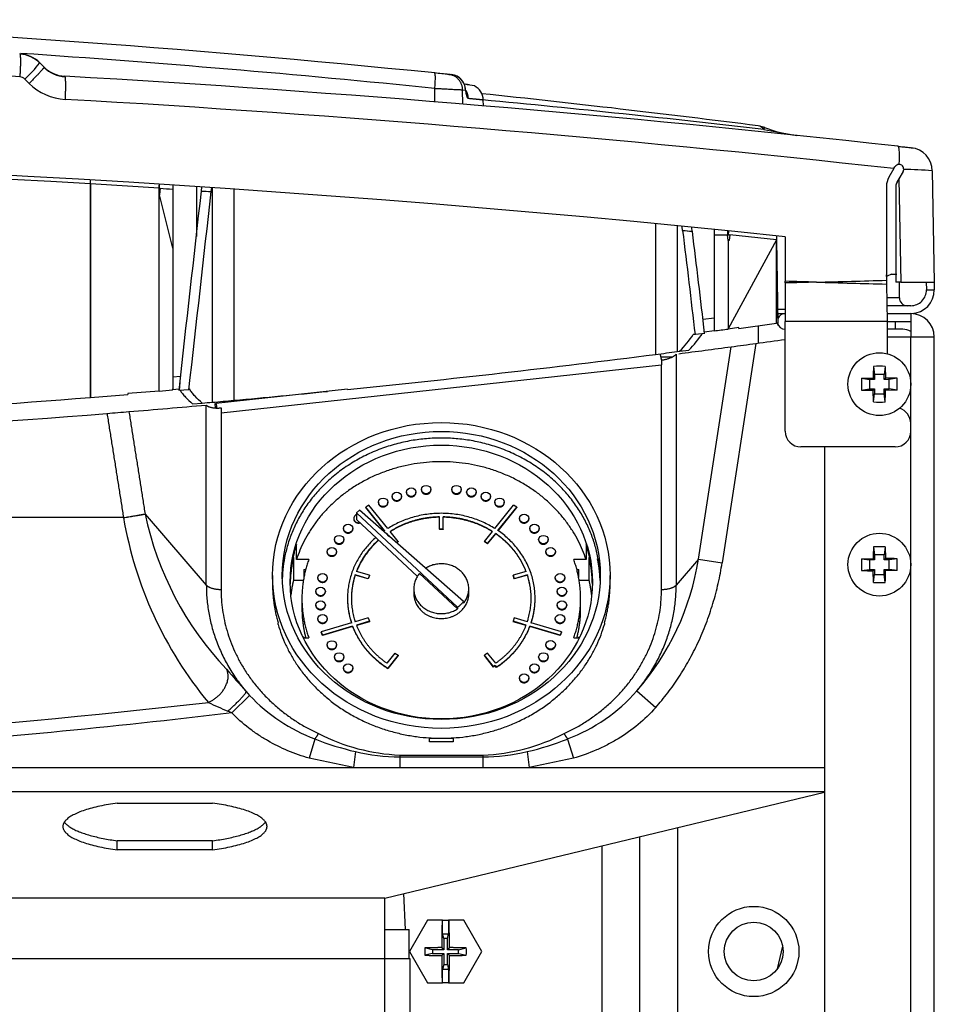
# Model space of a CAD drawing. Units: millimetres. Extents: x 71 to 170, y 69 to 260.
# Drawn here: x 104 to 116, y 247 to 260 of the extents above; entities that cross this region are included whole.
import ezdxf

# ---------------------------------------------------------------- set-up
doc = ezdxf.new("R2010")
doc.units = ezdxf.units.MM
doc.layers.add('DV1_Predefinito', color=7, linetype='Continuous')
doc.layers.add('Predefinito', color=7, linetype='Continuous')

# ---------------------------------------------------------------- blocks, each defined once
blk = doc.blocks.new('SE')
at = {"layer": 'DV1_Predefinito', "color": 7, "linetype": 'Continuous'}
for p, q in [((104.58, 259.079), (104.635, 259.024)), ((104.635, 259.024), (104.58, 259.079)), ((104.445, 258.817), (104.389, 258.872)), ((109.825, 258.927), (109.772, 258.932)), ((109.789, 258.931), (109.825, 258.927)), ((109.612, 258.581), (109.611, 258.753)), ((109.969, 258.552), (109.966, 258.735)), ((109.966, 258.735), (110.002, 258.732)), ((110.23, 258.53), (110.228, 258.608)), ((113.813, 258.254), (113.728, 258.276)), ((113.803, 258.23), (114.222, 258.154)), ((115.458, 257.73), (115.394, 257.62)), ((115.454, 257.724), (115.472, 257.754)), ((115.458, 257.73), (115.472, 257.754)), ((115.522, 257.602), (115.498, 257.56)), ((115.576, 257.694), (115.522, 257.602)), ((115.522, 257.602), (115.546, 256.284)), ((115.947, 257.704), (115.972, 256.284)), ((105.224, 257.536), (105.224, 257.578)), ((105.224, 257.536), (105.224, 257.578)), ((106.099, 257.482), (105.224, 257.536)), ((105.224, 257.536), (105.224, 254.815)), ((105.224, 254.815), (105.224, 257.536)), ((106.099, 257.482), (106.099, 257.526)), ((106.101, 257.526), (106.099, 257.482)), ((106.099, 254.896), (106.099, 257.482)), ((106.099, 257.482), (106.111, 257.482)), ((106.111, 257.482), (106.106, 257.396)), ((106.274, 257.515), (106.274, 257.47)), ((106.274, 257.47), (106.274, 257.469)), ((106.574, 257.498), (106.574, 256.866)), ((106.64, 257.446), (106.645, 257.493)), ((106.765, 257.486), (106.76, 257.438)), ((106.777, 257.494), (106.777, 254.754)), ((107.053, 257.474), (107.053, 254.779)), ((115.364, 257.505), (115.364, 256.309)), ((115.484, 257.505), (115.484, 256.284)), ((106.274, 256.715), (106.106, 257.396)), ((106.274, 257.469), (106.274, 256.715)), ((112.424, 257.029), (112.424, 255.364)), ((112.7, 257.007), (112.7, 255.399)), ((112.765, 256.943), (112.76, 256.988)), ((112.882, 256.976), (112.887, 256.932)), ((112.771, 256.943), (112.765, 256.943)), ((112.887, 256.932), (112.893, 256.931)), ((113.174, 256.887), (113.174, 256.949)), ((113.174, 255.829), (113.174, 256.887)), ((113.174, 256.887), (113.339, 256.887)), ((113.339, 256.887), (113.348, 256.886)), ((113.34, 256.887), (113.339, 256.887)), ((113.339, 256.887), (113.339, 256.887)), ((113.339, 256.887), (113.339, 256.887)), ((113.349, 256.816), (113.34, 256.887)), ((113.34, 256.887), (113.368, 256.884)), ((113.353, 256.932), (113.348, 256.886)), ((113.353, 256.931), (113.349, 256.887)), ((113.349, 256.887), (113.368, 256.885)), ((113.368, 256.885), (113.361, 256.815)), ((113.368, 256.884), (113.361, 256.815)), ((113.963, 256.824), (113.368, 256.885)), ((113.962, 256.873), (113.963, 256.824)), ((114.074, 256.863), (114.074, 256.295)), ((113.963, 256.824), (113.349, 255.688)), ((113.349, 256.816), (113.349, 255.688)), ((113.361, 256.815), (113.349, 256.816)), ((113.963, 256.824), (113.982, 255.762)), ((113.963, 255.76), (113.963, 256.824)), ((106.274, 256.715), (106.274, 255.076)), ((115.364, 256.356), (115.364, 256.376)), ((115.429, 256.384), (115.374, 256.361)), ((115.429, 256.384), (115.497, 256.384)), ((114.074, 256.273), (114.074, 256.295)), ((114.074, 256.273), (114.074, 255.784)), ((115.364, 256.309), (115.364, 256.284)), ((115.364, 256.284), (115.364, 256.259)), ((115.364, 256.259), (115.374, 255.784)), ((115.546, 256.284), (115.484, 256.284)), ((115.529, 256.084), (115.529, 256.284)), ((115.546, 256.284), (115.972, 256.284)), ((115.872, 256.284), (115.874, 256.185)), ((115.972, 256.284), (115.974, 256.186)), ((115.873, 256.185), (115.973, 256.186)), ((115.529, 256.084), (115.368, 256.084)), ((115.674, 255.984), (115.37, 255.984)), ((114.074, 255.934), (113.979, 255.934)), ((113.982, 255.824), (113.982, 255.934)), ((113.982, 255.884), (114.074, 255.884)), ((115.372, 255.884), (115.674, 255.884)), ((115.674, 255.884), (115.674, 255.584)), ((113.028, 255.81), (113.169, 255.829)), ((113.169, 255.829), (113.169, 255.662)), ((113.174, 255.829), (113.169, 255.829)), ((113.482, 255.694), (113.963, 255.76)), ((113.732, 255.728), (113.732, 255.507)), ((113.982, 255.762), (113.963, 255.76)), ((113.982, 255.734), (113.982, 255.743)), ((113.987, 255.734), (113.982, 255.734)), ((115.374, 255.784), (114.074, 255.784)), ((114.074, 254.384), (114.074, 255.784)), ((115.374, 255.784), (115.374, 255.371)), ((115.374, 255.784), (115.674, 255.784)), ((115.474, 255.784), (115.474, 255.684)), ((113.049, 255.63), (112.93, 255.615)), ((113.169, 255.662), (113.046, 255.646)), ((113.482, 255.704), (113.348, 255.686)), ((113.348, 255.686), (113.349, 255.688)), ((113.482, 255.694), (113.482, 255.704)), ((114.074, 255.683), (114.072, 255.683)), ((115.572, 255.684), (115.374, 255.684)), ((113.701, 255.502), (113.271, 252.707)), ((115.674, 255.584), (115.374, 255.584)), ((115.674, 254.484), (115.674, 255.584)), ((115.974, 255.584), (115.674, 255.584)), ((115.974, 237.184), (115.974, 255.584)), ((115.974, 255.584), (115.974, 255.584)), ((112.686, 255.368), (112.686, 252.424)), ((112.7, 255.399), (112.729, 255.403)), ((112.729, 255.403), (112.847, 255.418)), ((112.97, 252.753), (113.387, 255.46)), ((106.889, 254.62), (112.499, 255.23)), ((112.491, 255.334), (112.643, 255.334)), ((112.499, 255.292), (112.499, 255.23)), ((112.499, 252.368), (112.499, 255.23)), ((115.198, 255.211), (115.214, 255.109)), ((115.334, 255.109), (115.214, 255.109)), ((115.214, 255.109), (115.214, 255.044)), ((115.349, 255.211), (115.334, 255.109)), ((115.334, 255.044), (115.334, 255.109)), ((115.349, 255.211), (115.352, 255.062)), ((106.274, 255.076), (106.373, 255.085)), ((106.274, 255.076), (106.274, 254.923)), ((106.365, 255.011), (106.353, 254.902)), ((115.047, 255.059), (115.195, 255.062)), ((115.047, 255.059), (115.149, 255.044)), ((115.214, 255.044), (115.149, 255.044)), ((115.149, 255.044), (115.149, 254.924)), ((115.195, 255.062), (115.214, 255.044)), ((115.352, 255.062), (115.334, 255.044)), ((115.399, 255.044), (115.334, 255.044)), ((115.501, 255.059), (115.399, 255.044)), ((115.399, 254.924), (115.399, 255.044)), ((105.224, 254.815), (105.701, 254.853)), ((106.099, 254.896), (105.701, 254.863)), ((105.701, 254.863), (105.701, 254.853)), ((106.27, 254.91), (106.274, 254.923)), ((106.355, 254.918), (106.27, 254.91)), ((106.475, 254.913), (106.353, 254.902)), ((106.823, 254.741), (108.5, 254.923)), ((115.047, 254.908), (115.149, 254.924)), ((115.149, 254.924), (115.214, 254.924)), ((115.195, 254.905), (115.214, 254.924)), ((115.198, 254.757), (115.195, 254.905)), ((115.198, 254.757), (115.214, 254.859)), ((115.214, 254.924), (115.214, 254.859)), ((115.214, 254.859), (115.334, 254.859)), ((115.334, 254.859), (115.334, 254.924)), ((115.352, 254.905), (115.334, 254.924)), ((115.334, 254.924), (115.399, 254.924)), ((115.349, 254.757), (115.334, 254.859)), ((115.501, 254.908), (115.352, 254.905)), ((115.501, 254.908), (115.399, 254.924)), ((106.526, 254.732), (106.649, 254.743)), ((106.701, 252.424), (106.701, 254.717)), ((106.808, 254.739), (106.815, 254.68)), ((106.809, 254.739), (106.815, 254.68)), ((106.889, 254.682), (106.889, 254.62)), ((106.889, 254.62), (106.889, 252.368)), ((115.674, 254.384), (115.674, 254.484)), ((115.674, 237.184), (115.674, 254.384)), ((115.474, 254.184), (114.274, 254.184)), ((114.574, 254.184), (114.574, 237.484)), ((109.251, 253.607), (109.251, 253.602)), ((109.371, 253.602), (109.371, 253.607)), ((109.441, 253.64), (109.441, 253.635)), ((109.561, 253.635), (109.561, 253.64)), ((109.827, 253.64), (109.827, 253.635)), ((109.947, 253.635), (109.947, 253.64)), ((110.017, 253.607), (110.017, 253.602)), ((110.137, 253.602), (110.137, 253.607)), ((108.892, 253.478), (108.892, 253.474)), ((109.012, 253.474), (109.012, 253.478)), ((109.067, 253.553), (109.067, 253.548)), ((109.187, 253.548), (109.187, 253.553)), ((110.201, 253.553), (110.201, 253.548)), ((110.321, 253.548), (110.321, 253.553)), ((110.376, 253.478), (110.376, 253.474)), ((110.496, 253.474), (110.496, 253.478)), ((105.921, 253.33), (105.921, 253.329)), ((105.921, 253.329), (106.701, 252.424)), ((108.651, 253.376), (108.615, 253.344)), ((108.615, 253.344), (108.615, 253.259)), ((108.615, 253.344), (109.899, 252.141)), ((109.977, 252.213), (108.651, 253.376)), ((108.773, 253.441), (108.733, 253.415)), ((108.971, 253.118), (108.733, 253.415)), ((108.733, 253.415), (108.733, 253.41)), ((108.969, 253.116), (108.733, 253.41)), ((109.012, 253.144), (108.773, 253.441)), ((110.376, 253.144), (110.614, 253.441)), ((110.416, 253.118), (110.654, 253.415)), ((110.418, 253.116), (110.654, 253.41)), ((110.654, 253.415), (110.614, 253.441)), ((110.654, 253.415), (110.654, 253.41)), ((105.646, 253.284), (73.599, 253.284)), ((105.646, 253.283), (105.646, 253.284)), ((108.579, 253.272), (108.579, 253.268)), ((108.615, 253.259), (109.389, 252.534)), ((109.669, 253.134), (109.669, 253.292)), ((109.719, 253.134), (109.719, 253.292)), ((110.688, 253.272), (110.688, 253.268)), ((110.808, 253.268), (110.808, 253.272)), ((108.447, 253.144), (108.447, 253.14)), ((108.567, 253.14), (108.567, 253.144)), ((109.032, 253.041), (109.001, 253.081)), ((109.001, 253.077), (109.001, 253.081)), ((109.144, 252.979), (109.041, 253.107)), ((109.719, 253.134), (109.669, 253.134)), ((109.669, 253.134), (109.669, 253.13)), ((109.719, 253.13), (109.669, 253.13)), ((109.719, 253.134), (109.719, 253.13)), ((110.244, 252.979), (110.346, 253.107)), ((110.284, 252.953), (110.387, 253.081)), ((110.387, 253.077), (110.387, 253.081)), ((110.82, 253.144), (110.82, 253.14)), ((110.94, 253.14), (110.94, 253.144)), ((108.333, 253.003), (108.333, 252.998)), ((108.453, 252.998), (108.453, 253.003)), ((109.021, 253.051), (109.001, 253.077)), ((109.144, 252.979), (109.12, 252.964)), ((109.144, 252.975), (109.123, 252.962)), ((109.144, 252.979), (109.144, 252.975)), ((110.284, 252.953), (110.244, 252.979)), ((110.244, 252.979), (110.244, 252.975)), ((110.284, 252.948), (110.244, 252.975)), ((110.284, 252.948), (110.387, 253.077)), ((110.284, 252.953), (110.284, 252.948)), ((110.934, 253.003), (110.934, 252.998)), ((111.054, 252.998), (111.054, 253.003)), ((107.849, 252.749), (107.849, 252.939)), ((108.24, 252.849), (108.24, 252.845)), ((108.36, 252.845), (108.36, 252.849)), ((111.027, 252.849), (111.027, 252.845)), ((111.147, 252.845), (111.147, 252.849)), ((111.538, 252.939), (111.538, 252.749)), ((115.198, 252.911), (115.214, 252.809)), ((115.349, 252.911), (115.334, 252.809)), ((115.349, 252.911), (115.352, 252.762)), ((107.811, 252.774), (107.804, 252.774)), ((107.811, 252.774), (107.811, 252.486)), ((108.006, 252.749), (107.849, 252.749)), ((111.538, 252.749), (111.381, 252.749)), ((111.577, 252.486), (111.577, 252.774)), ((111.577, 252.774), (111.583, 252.774)), ((112.97, 252.753), (112.686, 252.424)), ((112.97, 252.753), (113.271, 252.707)), ((115.047, 252.759), (115.195, 252.762)), ((115.047, 252.759), (115.149, 252.744)), ((115.214, 252.744), (115.149, 252.744)), ((115.149, 252.744), (115.149, 252.624)), ((115.195, 252.762), (115.214, 252.744)), ((115.334, 252.809), (115.214, 252.809)), ((115.214, 252.809), (115.214, 252.744)), ((115.334, 252.744), (115.334, 252.809)), ((115.352, 252.762), (115.334, 252.744)), ((115.399, 252.744), (115.334, 252.744)), ((115.501, 252.759), (115.399, 252.744)), ((115.399, 252.624), (115.399, 252.744)), ((107.944, 252.622), (107.967, 252.622)), ((107.944, 252.622), (107.944, 252.52)), ((108.779, 252.548), (108.613, 252.597)), ((110.775, 252.597), (110.608, 252.548)), ((111.421, 252.622), (111.444, 252.622)), ((111.444, 252.52), (111.444, 252.622)), ((115.047, 252.608), (115.149, 252.624)), ((115.149, 252.624), (115.214, 252.624)), ((115.195, 252.605), (115.214, 252.624)), ((115.198, 252.457), (115.195, 252.605)), ((115.214, 252.624), (115.214, 252.559)), ((115.334, 252.559), (115.334, 252.624)), ((115.352, 252.605), (115.334, 252.624)), ((115.334, 252.624), (115.399, 252.624)), ((115.501, 252.608), (115.352, 252.605)), ((115.501, 252.608), (115.399, 252.624)), ((107.544, 252.546), (107.544, 252.441)), ((107.811, 252.486), (107.938, 252.486)), ((108.121, 252.516), (108.121, 252.512)), ((108.241, 252.512), (108.241, 252.516)), ((108.763, 252.505), (108.597, 252.554)), ((108.597, 252.55), (108.597, 252.554)), ((108.763, 252.501), (108.597, 252.55)), ((108.779, 252.548), (108.763, 252.505)), ((108.779, 252.544), (108.763, 252.501)), ((108.763, 252.505), (108.763, 252.501)), ((108.779, 252.548), (108.779, 252.544)), ((109.417, 252.572), (109.899, 252.12)), ((110.608, 252.548), (110.624, 252.505)), ((110.608, 252.548), (110.608, 252.544)), ((110.624, 252.501), (110.608, 252.544)), ((110.79, 252.554), (110.624, 252.505)), ((110.79, 252.55), (110.624, 252.501)), ((110.624, 252.505), (110.624, 252.501)), ((110.79, 252.554), (110.79, 252.55)), ((111.146, 252.516), (111.146, 252.512)), ((111.266, 252.512), (111.266, 252.516)), ((111.45, 252.486), (111.577, 252.486)), ((111.844, 252.441), (111.844, 252.546)), ((115.198, 252.457), (115.214, 252.559)), ((115.214, 252.559), (115.334, 252.559)), ((115.349, 252.457), (115.334, 252.559)), ((108.097, 252.342), (108.097, 252.338)), ((108.217, 252.338), (108.217, 252.342)), ((109.344, 252.377), (109.344, 252.314)), ((110.044, 252.314), (110.044, 252.377)), ((111.171, 252.342), (111.171, 252.338)), ((111.291, 252.338), (111.291, 252.342)), ((107.919, 252.251), (107.919, 252.124)), ((108.499, 252.255), (108.499, 252.251)), ((109.977, 252.213), (109.977, 252.192)), ((110.889, 252.251), (110.889, 252.255)), ((111.469, 252.124), (111.469, 252.251)), ((108.097, 252.167), (108.097, 252.163)), ((108.217, 252.163), (108.217, 252.167)), ((109.899, 252.141), (109.899, 252.12)), ((111.171, 252.167), (111.171, 252.163)), ((111.291, 252.163), (111.291, 252.167)), ((108.121, 251.993), (108.121, 251.989)), ((108.241, 251.989), (108.241, 251.993)), ((108.763, 252.005), (108.597, 251.956)), ((108.779, 251.962), (108.613, 251.913)), ((108.779, 251.957), (108.614, 251.909)), ((108.763, 252.005), (108.779, 251.962)), ((108.779, 251.962), (108.779, 251.957)), ((110.624, 252.005), (110.608, 251.962)), ((110.775, 251.913), (110.608, 251.962)), ((110.608, 251.962), (110.608, 251.957)), ((110.773, 251.909), (110.608, 251.957)), ((110.79, 251.956), (110.624, 252.005)), ((111.146, 251.993), (111.146, 251.989)), ((111.266, 251.989), (111.266, 251.993)), ((107.615, 251.921), (107.615, 251.942)), ((108.55, 251.942), (108.164, 251.828)), ((108.164, 251.828), (108.164, 251.824)), ((108.164, 251.828), (108.18, 251.785)), ((108.18, 251.781), (108.164, 251.824)), ((108.565, 251.899), (108.18, 251.785)), ((108.565, 251.894), (108.18, 251.781)), ((108.565, 251.894), (108.565, 251.899)), ((111.208, 251.785), (110.822, 251.899)), ((110.822, 251.899), (110.822, 251.894)), ((111.208, 251.781), (110.822, 251.894)), ((111.223, 251.828), (110.838, 251.942)), ((111.223, 251.828), (111.208, 251.785)), ((111.223, 251.824), (111.208, 251.781)), ((111.223, 251.828), (111.223, 251.824)), ((111.772, 251.942), (111.772, 251.921)), ((107.944, 251.761), (107.931, 251.761)), ((107.935, 251.752), (108.006, 251.752)), ((107.944, 251.761), (107.944, 251.752)), ((108.18, 251.785), (108.18, 251.781)), ((111.208, 251.785), (111.208, 251.781)), ((111.381, 251.752), (111.452, 251.752)), ((111.457, 251.761), (111.444, 251.761)), ((111.444, 251.752), (111.444, 251.761)), ((108.24, 251.66), (108.24, 251.656)), ((108.36, 251.656), (108.36, 251.66)), ((111.027, 251.661), (111.027, 251.656)), ((111.147, 251.656), (111.147, 251.661)), ((108.333, 251.507), (108.333, 251.503)), ((108.453, 251.503), (108.453, 251.507)), ((109.103, 251.557), (109.001, 251.429)), ((109.144, 251.53), (109.012, 251.365)), ((109.144, 251.526), (109.012, 251.361)), ((109.103, 251.557), (109.144, 251.53)), ((109.144, 251.53), (109.144, 251.526)), ((110.284, 251.557), (110.244, 251.53)), ((110.361, 251.384), (110.244, 251.53)), ((110.244, 251.53), (110.244, 251.526)), ((110.361, 251.379), (110.244, 251.526)), ((110.387, 251.429), (110.284, 251.557)), ((110.934, 251.507), (110.934, 251.503)), ((111.054, 251.503), (111.054, 251.507)), ((108.447, 251.365), (108.447, 251.361)), ((108.567, 251.361), (108.567, 251.365)), ((109.012, 251.365), (109.012, 251.361)), ((110.381, 251.397), (110.361, 251.384)), ((110.381, 251.393), (110.361, 251.379)), ((110.361, 251.384), (110.361, 251.379)), ((110.381, 251.397), (110.396, 251.379)), ((110.381, 251.393), (110.381, 251.397)), ((110.396, 251.374), (110.381, 251.393)), ((110.396, 251.379), (110.396, 251.374)), ((110.82, 251.365), (110.82, 251.361)), ((110.94, 251.361), (110.94, 251.365)), ((110.688, 251.237), (110.688, 251.233)), ((110.808, 251.233), (110.808, 251.237)), ((112.185, 251.074), (112.425, 250.863)), ((107.252, 251.017), (107.024, 250.796)), ((107.208, 251.066), (107.252, 251.017)), ((107.024, 250.796), (106.974, 250.817)), ((108.084, 250.462), (108.012, 250.216)), ((109.544, 250.476), (109.544, 250.471)), ((109.544, 250.426), (109.544, 250.476)), ((109.544, 250.471), (109.694, 250.471)), ((109.694, 250.471), (109.844, 250.471)), ((109.844, 250.476), (109.844, 250.471)), ((109.844, 250.476), (109.844, 250.426)), ((111.303, 250.462), (111.376, 250.216)), ((109.844, 250.426), (109.544, 250.426)), ((108.575, 250.097), (108.012, 250.216)), ((108.601, 250.301), (108.575, 250.097)), ((109.164, 250.258), (110.224, 250.258)), ((109.164, 250.258), (109.164, 250.234)), ((109.164, 250.234), (110.224, 250.234)), ((109.164, 250.234), (109.164, 250.097)), ((110.224, 250.258), (110.224, 250.234)), ((110.224, 250.234), (110.224, 250.097)), ((110.786, 250.301), (110.813, 250.097)), ((111.376, 250.216), (110.813, 250.097)), ((97.813, 250.097), (108.575, 250.097)), ((108.575, 250.097), (109.164, 250.097)), ((109.164, 250.097), (110.224, 250.097)), ((110.224, 250.097), (110.813, 250.097)), ((110.813, 250.097), (114.574, 250.097)), ((114.574, 249.788), (72.374, 249.788)), ((108.974, 248.435), (114.574, 249.783)), ((105.567, 249.644), (106.78, 249.644)), ((112.703, 249.333), (112.703, 243.845)), ((112.219, 249.216), (112.219, 244.549)), ((105.567, 249.049), (105.567, 249.165)), ((106.78, 249.165), (105.567, 249.165)), ((106.78, 249.049), (106.78, 249.165)), ((111.743, 244.549), (111.743, 249.102)), ((106.78, 249.049), (105.567, 249.049)), ((109.238, 248.034), (109.217, 248.494)), ((108.974, 248.435), (81.174, 248.435)), ((108.974, 247.663), (108.974, 248.435)), ((109.518, 248.154), (109.287, 247.754)), ((109.705, 248.154), (109.518, 248.154)), ((109.71, 248.154), (109.705, 248.154)), ((109.71, 248.154), (109.787, 248.154)), ((109.71, 247.981), (109.71, 248.154)), ((109.787, 248.154), (109.787, 247.981)), ((109.792, 248.154), (109.787, 248.154)), ((109.98, 248.154), (109.792, 248.154)), ((110.21, 247.754), (109.98, 248.154)), ((108.974, 248.034), (109.285, 248.034)), ((109.285, 247.663), (109.285, 248.034)), ((109.725, 247.919), (109.71, 247.981)), ((109.71, 247.981), (109.787, 247.981)), ((109.772, 247.919), (109.787, 247.981)), ((109.725, 247.919), (109.725, 247.777)), ((109.772, 247.919), (109.725, 247.919)), ((109.772, 247.777), (109.772, 247.919)), ((113.976, 247.532), (114.043, 247.821)), ((109.287, 247.754), (109.518, 247.354)), ((109.583, 247.777), (109.485, 247.801)), ((109.583, 247.73), (109.485, 247.706)), ((109.583, 247.777), (109.583, 247.73)), ((109.725, 247.777), (109.583, 247.777)), ((109.583, 247.73), (109.725, 247.73)), ((109.725, 247.777), (109.699, 247.803)), ((109.699, 247.704), (109.725, 247.73)), ((109.725, 247.73), (109.725, 247.588)), ((109.798, 247.803), (109.772, 247.777)), ((109.914, 247.777), (109.772, 247.777)), ((109.772, 247.73), (109.798, 247.704)), ((109.772, 247.588), (109.772, 247.73)), ((109.772, 247.73), (109.914, 247.73)), ((109.914, 247.777), (110.012, 247.801)), ((109.914, 247.73), (109.914, 247.777)), ((109.914, 247.73), (110.012, 247.706)), ((109.98, 247.354), (110.21, 247.754)), ((81.973, 247.663), (108.974, 247.663)), ((108.974, 238.313), (108.974, 247.663)), ((108.974, 247.663), (109.294, 247.663)), ((109.294, 247.663), (109.294, 238.313)), ((109.725, 247.588), (109.71, 247.526)), ((109.725, 247.588), (109.772, 247.588)), ((109.772, 247.588), (109.787, 247.526)), ((109.71, 247.354), (109.71, 247.526)), ((109.787, 247.526), (109.71, 247.526)), ((109.787, 247.526), (109.787, 247.354)), ((109.518, 247.354), (109.705, 247.354)), ((109.705, 247.354), (109.71, 247.354)), ((109.787, 247.354), (109.71, 247.354)), ((109.787, 247.354), (109.792, 247.354)), ((109.792, 247.354), (109.98, 247.354))]:
    blk.add_line(p, q, dxfattribs=at)
for centre, radius in [((115.274, 254.984), 0.4), ((115.274, 252.684), 0.4), ((113.674, 247.754), 0.575), ((113.674, 247.754), 0.375)]:
    blk.add_circle(centre, radius, dxfattribs=at)
for centre, radius, start, end in [((93.474, 99.564), 160.2, 84.21907, 87.64555), ((93.474, 98.931), 160.338, 86.1193, 90.00002), ((104.297, 258.796), 0.4, 44.9994, 86.1116), ((104.299, 258.796), 0.395, 44.6881, 86.0647), ((93.474, 99.136), 160.431, 84.22686, 86.11698), ((103.196, 260.16), 1.756, 312.8026, 321.8553), ((103.196, 260.16), 1.756, 321.8553, 321.9867), ((104.921, 259.309), 0.407, 224.9263, 267.1648), ((104.918, 259.307), 0.4, 225, 266.7263), ((104.318, 258.801), 0.1, 45.0688, 86.1282), ((93.474, 59.233), 200.001, 83.67439, 86.72624), ((93.474, 99.564), 160.2, 84.15463, 84.21907), ((109.803, 258.73), 0.199, 0.5741, 83.7696), ((109.804, 258.728), 0.2, 7.707, 83.5944), ((104.941, 259.314), 0.702, 225.0697, 266.7422), ((109.712, 256.783), 2.042, 78.6156, 81.9095), ((110.028, 258.604), 0.2, 0.4193, 64.2227), ((93.474, 58.446), 200.493, 83.70489, 86.73279), ((93.474, 99.563), 160, 82.72654, 83.99652), ((92.812, 75.323), 184.108, 83.45297, 84.57535), ((113.712, 258.165), 0.113, 35.3794, 80.4419), ((114.368, 259.64), 1.492, 248.0316, 264.3985), ((102.865, 143.983), 114.728, 83.56054, 83.66913), ((115.647, 257.699), 0.3, 1, 83.6251), ((93.474, 59.234), 198.7, 84.04923, 95.95077), ((93.474, 59.284), 198.6, 86.60816, 95.92178), ((115.524, 257.723), 0.0603, 88.0087, 149.8436), ((115.524, 257.724), 0.06, 78.6725, 92.2541), ((115.524, 257.724), 0.06, 357.2833, 87.8532), ((115.524, 257.724), 0.0599, 329.9773, 357.3132), ((115.406, 249.914), 7.808, 86.0263, 88.6972), ((115.593, 257.505), 0.229, 150, 180), ((115.593, 257.505), 0.109, 150, 180), ((106.641, 257.442), 0.00362, 105.2325, 123.7603), ((106.761, 257.434), 0.00393, 104.0681, 121.791), ((-39.582, 238.01), 153.525, 6.58476, 7.0839), ((-34.528, 238.597), 148.556, 6.58389, 7.08905), ((106.11, -36.005), 292.408, 88.36131, 88.43942), ((108.183, 494.617), 238.417, 271.51147, 271.72581), ((122.418, 531.479), 275.31, 268.3461, 268.53181), ((115.674, 256.184), 0.2, 270, 0.5008), ((115.674, 256.184), 0.3, 271.4794, 0.5008), ((115.629, 256.084), 0.0999, 179.9473, 269.952), ((114.074, 255.783), 0.1, 90, 157.8441), ((115.674, 255.584), 0.3, 0, 90), ((114.074, 255.783), 0.1, 192.7135, 269), ((114.074, 255.783), 0.0002, 90, 269), ((111.675, 256.438), 1.478, 315.5299, 326.274), ((111.786, 256.461), 1.488, 315.5143, 326.2031), ((112.871, 255.204), 0.415, 81.7757, 85.4573), ((93.474, 404.354), 149.99, 277.54523, 277.61452), ((115.572, 255.484), 0.2, 59.622, 90), ((93.474, 404.284), 150.15, 277.62104, 277.74207), ((93.474, 404.284), 150.15, 277.74207, 277.88564), ((93.472, 404.364), 150.201, 275.74219, 277.24876), ((93.472, 404.364), 150.201, 277.24876, 277.35474), ((93.474, 404.284), 150.15, 277.36388, 277.62104), ((115.274, 253.783), 1.429, 86.9743, 93.0257), ((123.441, 254.977), 8.246, 178.3803, 179.4132), ((116.474, 254.984), 1.429, 176.9743, 183.0257), ((115.267, 246.817), 8.246, 88.3803, 89.4132), ((114.073, 254.984), 1.429, 356.9743, 3.0257), ((93.474, 404.354), 149.99, 274.82843, 274.89421), ((93.472, 404.364), 150.201, 275.18774, 275.64467), ((115.28, 263.178), 8.273, 268.3821, 269.4114), ((107.079, 254.99), 8.273, 358.3821, 359.4114), ((93.474, 404.34), 149.987, 272.19429, 274.49287), ((93.474, 404.284), 150.15, 274.67624, 275.05389), ((93.472, 404.364), 150.201, 275.08182, 275.18774), ((115.274, 256.184), 1.429, 266.9743, 273.0257), ((93.475, 404.259), 150.126, 271.48005, 274.56971), ((93.474, 404.284), 150.15, 274.56947, 274.67624), ((115.474, 254.484), 0.2, 0, 73.9127), ((114.274, 254.384), 0.2, 180, 270), ((115.474, 254.384), 0.2, 270, 360), ((109.932, 254.173), 4.099, 191.8819, 223.4678), ((110.587, 254.125), 5.012, 189.6734, 219.6403), ((123.468, 252.677), 8.273, 178.3821, 179.4114), ((115.274, 251.483), 1.429, 86.9743, 93.0257), ((109.648, 253.283), 3.364, 318.9525, 350.9363), ((116.474, 252.684), 1.429, 176.9743, 183.0257), ((115.267, 244.517), 8.246, 88.3803, 89.4132), ((114.073, 252.684), 1.429, 356.9743, 3.0257), ((115.28, 260.878), 8.273, 268.3821, 269.4114), ((107.107, 252.69), 8.246, 358.3803, 359.4132), ((115.274, 253.884), 1.429, 266.9743, 273.0257), ((121.437, 263.777), 19.079, 220.6302, 221.776), ((110.514, 252.542), 2.224, 290.7663, 318.6888), ((108.868, 252.538), 2.218, 223.2653, 249.3119), ((94.091, 362.876), 112.66, 271.89007, 276.44004), ((112.022, 262.36), 12.599, 245.1505, 246.3822), ((109.406, 253.793), 3.583, 248.3479, 257.0132), ((109.264, 252.726), 2.47, 242.6677, 267.6807), ((110.127, 252.714), 2.459, 272.2598, 297.3919), ((109.981, 253.792), 3.583, 282.9862, 291.6527), ((109.183, 252.775), 2.541, 256.7597, 269.5647), ((110.204, 252.775), 2.541, 270.4355, 283.2402), ((112.868, 247.754), 3.384, 179.1995, 180.8005), ((106.629, 247.754), 3.384, 359.1995, 0.8005)]:
    blk.add_arc(centre, radius, start, end, dxfattribs=at)
for centre, major_axis in [((109.694, 252.546), (2.15, 0)), ((109.694, 252.546), (2.025, 0)), ((109.694, 252.462), (1.925, 0)), ((109.127, 253.553), (-0.06, 0)), ((109.311, 253.607), (0.06, 0)), ((109.501, 253.64), (-0.06, 0)), ((109.887, 253.64), (-0.06, 0)), ((110.077, 253.607), (0.06, 0)), ((110.261, 253.553), (-0.06, 0)), ((108.952, 253.478), (0.06, 0)), ((110.436, 253.478), (0.06, 0)), ((110.748, 253.272), (0.06, 0)), ((108.507, 253.144), (0.06, 0)), ((110.88, 253.144), (-0.06, 0)), ((108.393, 253.003), (-0.06, 0)), ((110.994, 253.003), (0.06, 0)), ((108.3, 252.849), (0.06, 0)), ((111.087, 252.849), (-0.06, 0)), ((108.181, 252.516), (0.06, 0)), ((111.206, 252.516), (0.06, 0)), ((108.157, 252.342), (0.06, 0)), ((111.231, 252.342), (0.06, 0)), ((108.157, 252.167), (0.06, 0)), ((111.231, 252.167), (0.06, 0)), ((108.181, 251.993), (0.06, 0)), ((111.206, 251.993), (0.06, 0)), ((108.3, 251.66), (-0.06, 0)), ((111.087, 251.661), (-0.06, 0)), ((108.393, 251.507), (-0.06, 0)), ((110.994, 251.507), (-0.06, 0)), ((108.507, 251.365), (-0.06, 0)), ((110.88, 251.365), (-0.06, 0)), ((110.748, 251.237), (-0.06, 0))]:
    blk.add_ellipse(centre, major_axis=major_axis, ratio=0.906308, dxfattribs=at)
for points, weights, degree in [([(104.324, 259.195), (104.325, 259.195), (104.326, 259.193), (104.327, 259.19)], [1.12364625529, 1.10007494586, 1.07987377465, 1.06304274166], 3), ([(104.327, 259.19), (104.336, 259.161), (104.335, 259.045), (104.325, 258.901)], [1.06304274166, 0.94300566921, 0.994386809025, 1.21718616111], 3), ([(104.634, 259.02), (104.622, 259), (104.547, 258.919), (104.445, 258.817)], [1.08903729014, 0.948545960399, 0.974314860232, 1.16634398964], 3), ([(104.635, 259.024), (104.635, 259.023), (104.635, 259.022), (104.634, 259.02)], [1.14697104771, 1.12525277283, 1.10594152031, 1.08903729014], 3), ([(104.895, 258.907), (104.896, 258.907), (104.897, 258.906), (104.899, 258.902)], [1.16634134355, 1.13915498014, 1.11530106407, 1.09477959532], 3), ([(104.899, 258.902), (104.908, 258.875), (104.909, 258.76), (104.901, 258.613)], [1.09477959532, 0.947885532501, 0.971739184039, 1.16634054994], 3), ([(109.611, 258.753), (109.63, 258.947), (109.61, 258.949)], [1, 0.717068421762, 1], 2), ([(109.966, 258.735), (109.963, 258.913), (109.789, 258.931)], [1, 0.74763290659, 1], 2), ([(110.002, 258.732), (110.003, 258.743), (110.002, 258.755)], [1, 0.995589515615, 1], 2), ([(110.005, 258.728), (110.024, 258.697), (110.033, 258.662), (110.034, 258.628)], [1.01007359288, 1.02876930617, 1.07348823424, 1.14423037711], 3), ([(113.803, 258.23), (113.813, 258.255), (113.812, 258.254)], [1, 0.97606662126, 1], 2), ([(115.526, 257.784), (115.543, 258.012), (115.509, 258.016)], [1, 0.786164585721, 1], 2), ([(112.499, 255.292), (112.489, 255.357), (112.484, 255.356)], [1, 0.922504253618, 1], 2), ([(112.499, 255.292), (112.639, 255.307), (112.686, 255.368)], [1, 0.81915204429, 1], 2), ([(106.701, 254.717), (106.749, 254.667), (106.889, 254.682)], [1, 0.819152044288, 1], 2), ([(106.838, 254.679), (106.828, 254.742), (106.823, 254.741)], [1, 0.925914931548, 1], 2), ([(105.436, 254.611), (105.541, 253.947), (105.646, 253.284)], [1, 0.999999757011, 1], 2), ([(105.715, 254.633), (105.818, 253.981), (105.921, 253.33)], [1, 0.999999760978, 1], 2), ([(105.646, 253.284), (105.856, 253.317), (105.921, 253.33)], [1, 0.832246180524, 1], 2), ([(105.646, 253.283), (105.856, 253.316), (105.921, 253.329)], [1, 0.832236879265, 1], 2), ([(110.376, 253.144), (109.694, 253.574), (109.012, 253.144)], [1, 0.82113670902, 1], 2), ([(108.579, 253.268), (108.579, 253.19), (108.66, 253.217)], [1, 0.570830689094, 1], 2), ([(109.669, 253.292), (109.324, 253.285), (109.041, 253.107)], [1, 0.957576904968, 1], 2), ([(109.669, 253.288), (109.324, 253.281), (109.041, 253.103)], [1, 0.957576904969, 1], 2), ([(110.346, 253.107), (110.063, 253.285), (109.719, 253.292)], [1, 0.957576886802, 1], 2), ([(110.346, 253.103), (110.063, 253.281), (109.719, 253.288)], [1, 0.957576886801, 1], 2), ([(108.971, 253.118), (108.964, 253.113), (108.957, 253.107)], [1, 0.99997116204, 1], 2), ([(110.775, 252.597), (110.661, 252.892), (110.387, 253.081)], [1, 0.957576915891, 1], 2), ([(110.838, 251.942), (111.078, 252.662), (110.416, 253.118)], [1, 0.82113661193, 1], 2), ([(108.86, 253.03), (108.34, 252.571), (108.55, 251.942)], [1, 0.854752339481, 1], 2), ([(108.894, 252.998), (108.702, 252.827), (108.613, 252.597)], [1, 0.973432815128, 1], 2), ([(108.897, 252.996), (108.702, 252.825), (108.613, 252.593)], [1, 0.973107688225, 1], 2), ([(110.775, 252.593), (110.661, 252.888), (110.387, 253.077)], [1, 0.957576915891, 1], 2), ([(107.849, 252.939), (107.769, 252.695), (107.769, 252.441)], [1, 0.989523836878, 1], 2), ([(111.619, 252.441), (111.619, 252.695), (111.538, 252.939)], [1, 0.989523836878, 1], 2), ([(107.811, 252.774), (107.772, 252.607), (107.769, 252.437)], [1, 0.995261215593, 1], 2), ([(108.006, 252.749), (107.827, 252.251), (108.006, 251.752)], [1, 0.950782469394, 1], 2), ([(111.381, 251.752), (111.561, 252.251), (111.381, 252.749)], [1, 0.950782469394, 1], 2), ([(111.618, 252.437), (111.616, 252.607), (111.577, 252.774)], [1, 0.995261215598, 1], 2), ([(111.717, 252.483), (111.712, 252.622), (111.684, 252.758)], [1, 0.997151342278, 1], 2), ([(112.425, 250.863), (113.106, 251.636), (113.271, 252.707)], [1, 0.954123543684, 1], 2), ([(107.811, 252.486), (107.788, 252.39), (107.778, 252.293)], [1, 0.998424844623, 1], 2), ([(108.597, 252.554), (108.498, 252.255), (108.597, 251.956)], [1, 0.957576841803, 1], 2), ([(108.597, 252.55), (108.549, 252.403), (108.549, 252.251)], [1, 0.989337356541, 1], 2), ([(110.79, 251.956), (110.889, 252.255), (110.79, 252.554)], [1, 0.957576814605, 1], 2), ([(110.839, 252.251), (110.839, 252.403), (110.79, 252.55)], [1, 0.989337349669, 1], 2), ([(111.61, 252.293), (111.599, 252.39), (111.577, 252.486)], [1, 0.998424844567, 1], 2), ([(106.701, 252.424), (106.749, 252.368), (106.889, 252.368)], [1, 0.819152044288, 1], 2), ([(106.701, 252.424), (106.701, 251.667), (107.208, 251.066)], [1, 0.947080551598, 1], 2), ([(106.889, 252.368), (106.889, 251.105), (108.129, 250.531)], [1, 0.852821443654, 1], 2), ([(107.544, 252.441), (107.544, 252.187), (107.615, 251.942)], [1, 0.991646618542, 1], 2), ([(111.258, 250.531), (112.499, 251.105), (112.499, 252.368)], [1, 0.852821443654, 1], 2), ([(111.772, 251.942), (111.844, 252.187), (111.844, 252.441)], [1, 0.991646618542, 1], 2), ([(112.185, 251.074), (112.686, 251.672), (112.686, 252.424)], [1, 0.947744095815, 1], 2), ([(112.499, 252.368), (112.639, 252.368), (112.686, 252.424)], [1, 0.819152044289, 1], 2), ([(108.499, 252.251), (108.499, 252.091), (108.55, 251.938)], [1, 0.989270727128, 1], 2), ([(109.899, 252.141), (109.944, 252.171), (109.977, 252.213)], [1, 0.98722845434, 1], 2), ([(110.838, 251.938), (110.889, 252.091), (110.889, 252.251)], [1, 0.989270720521, 1], 2), ([(107.919, 252.124), (107.919, 251.935), (107.967, 251.752)], [1, 0.993212637564, 1], 2), ([(111.421, 251.752), (111.469, 251.935), (111.469, 252.124)], [1, 0.993212637566, 1], 2), ([(107.615, 251.921), (108.009, 250.573), (109.544, 250.476)], [1, 0.813214796219, 1], 2), ([(108.565, 251.899), (108.693, 251.566), (109.012, 251.365)], [1, 0.951056578802, 1], 2), ([(108.565, 251.894), (108.693, 251.562), (109.012, 251.361)], [1, 0.951056578801, 1], 2), ([(108.613, 251.913), (108.726, 251.618), (109.001, 251.429)], [1, 0.957576936554, 1], 2), ([(109.844, 250.476), (111.379, 250.573), (111.772, 251.921)], [1, 0.81321479622, 1], 2), ([(110.387, 251.429), (110.661, 251.618), (110.775, 251.913)], [1, 0.957576914551, 1], 2), ([(110.396, 251.379), (110.699, 251.578), (110.822, 251.899)], [1, 0.954237066559, 1], 2), ([(110.396, 251.374), (110.699, 251.574), (110.822, 251.894)], [1, 0.954237066559, 1], 2), ([(106.727, 250.928), (107.105, 251.091), (106.957, 251.353)], [1, 0.593972301881, 1], 2), ([(106.974, 250.817), (107.213, 251.028), (107.208, 251.066)], [1, 0.707208079706, 1], 2), ([(108.084, 250.462), (108.105, 250.488), (108.129, 250.531)], [1, 0.966238479158, 1], 2), ([(109.544, 250.476), (109.619, 250.471), (109.694, 250.471)], [1, 0.999390635114, 1], 2), ([(109.694, 250.471), (109.769, 250.471), (109.844, 250.476)], [1, 0.999390635091, 1], 2), ([(111.258, 250.531), (111.282, 250.488), (111.303, 250.462)], [1, 0.966238479152, 1], 2), ([(104.893, 249.405), (105.003, 249.242), (105.567, 249.165)], [1, 0.897698497455, 1], 2), ([(106.78, 249.165), (107.344, 249.242), (107.454, 249.405)], [1, 0.897698497444, 1], 2), ([(109.705, 248.154), (109.699, 247.984), (109.699, 247.803)], [1, 0.988198664082, 1], 2), ([(109.798, 247.803), (109.798, 247.984), (109.792, 248.154)], [1, 0.988198664112, 1], 2), ([(109.699, 247.803), (109.591, 247.803), (109.485, 247.801)], [1, 0.995704676038, 1], 2), ([(109.485, 247.706), (109.591, 247.704), (109.699, 247.704)], [1, 0.995704676164, 1], 2), ([(109.699, 247.704), (109.699, 247.523), (109.705, 247.354)], [1, 0.988198664095, 1], 2), ([(109.792, 247.354), (109.798, 247.523), (109.798, 247.704)], [1, 0.988198664112, 1], 2), ([(110.012, 247.801), (109.907, 247.803), (109.798, 247.803)], [1, 0.995704676038, 1], 2), ([(109.798, 247.704), (109.907, 247.704), (110.012, 247.706)], [1, 0.995704676165, 1], 2)]:
    blk.add_rational_spline(points, weights, degree=degree, dxfattribs=at)
for points, knots in [([(109.611, 258.753), (109.616, 258.753), (109.632, 258.752), (109.657, 258.751), (109.687, 258.75), (109.73, 258.747), (109.783, 258.745), (109.833, 258.742), (109.868, 258.74), (109.894, 258.739), (109.916, 258.738), (109.934, 258.737), (109.948, 258.736), (109.959, 258.736), (109.964, 258.735), (109.966, 258.735)], [0, 0, 0, 0, 0.025089, 0.090923, 0.145971, 0.200777, 0.353163, 0.480989, 0.559677, 0.636936, 0.712727, 0.786812, 0.859249, 0.930523, 1, 1, 1, 1]), ([(109.989, 258.809), (110.004, 258.808), (110.037, 258.805), (110.049, 258.803), (110.049, 258.803)], [0, 0, 0, 0, 0.393653, 1, 1, 1, 1]), ([(110.002, 258.732), (110.002, 258.728), (110.003, 258.721), (110.005, 258.711), (110.006, 258.7), (110.009, 258.685), (110.013, 258.67), (110.016, 258.656), (110.019, 258.647), (110.023, 258.64), (110.026, 258.633), (110.03, 258.629), (110.033, 258.628), (110.034, 258.628)], [0, 0, 0, 0, 0.051826, 0.110374, 0.17563, 0.247581, 0.397642, 0.497313, 0.58674, 0.664677, 0.782983, 0.894775, 1, 1, 1, 1]), ([(110.034, 258.628), (110.04, 258.627), (110.053, 258.626), (110.071, 258.624), (110.088, 258.622), (110.104, 258.621), (110.119, 258.619), (110.133, 258.618), (110.146, 258.616), (110.158, 258.615), (110.17, 258.614), (110.18, 258.613), (110.189, 258.612), (110.197, 258.611), (110.205, 258.61), (110.211, 258.61), (110.216, 258.609), (110.221, 258.609), (110.224, 258.608), (110.227, 258.608), (110.228, 258.608), (110.228, 258.608), (110.228, 258.608)], [0, 0, 0, 0, 0.0500008, 0.1000021, 0.1500037, 0.2000053, 0.2500067, 0.3000079, 0.3500089, 0.4000098, 0.4500107, 0.5000115, 0.5500123, 0.6000133, 0.6500143, 0.7000154, 0.7500166, 0.8000178, 0.8500191, 0.9000204, 0.9500216, 1, 1, 1, 1]), ([(106.37, 254.901), (106.377, 254.888), (106.386, 254.876), (106.408, 254.848), (106.422, 254.834), (106.464, 254.79), (106.495, 254.761), (106.526, 254.732)], [0, 0, 0, 0, 0.2178934, 0.2178934, 0.4785956, 0.4785956, 1, 1, 1, 1]), ([(106.649, 254.743), (106.618, 254.771), (106.587, 254.8), (106.544, 254.844), (106.531, 254.859), (106.507, 254.889), (106.496, 254.904), (106.489, 254.919)], [0, 0, 0, 0, 0.5, 0.5, 0.75, 0.75, 1, 1, 1, 1]), ([(112.425, 250.863), (112.355, 250.784), (112.28, 250.712), (112.121, 250.58), (112.037, 250.52), (111.903, 250.439), (111.857, 250.413), (111.764, 250.366), (111.717, 250.343), (111.574, 250.281), (111.476, 250.246), (111.376, 250.216)], [0, 0, 0, 0, 0.25, 0.25, 0.5, 0.5, 0.625, 0.625, 0.75, 0.75, 1, 1, 1, 1]), ([(107.024, 250.796), (106.258, 250.703), (105.491, 250.62), (103.957, 250.472), (103.19, 250.407), (100.887, 250.235), (99.35, 250.152), (97.813, 250.097)], [0, 0, 0, 0, 0.25, 0.25, 0.5, 0.5, 1, 1, 1, 1]), ([(108.012, 250.216), (107.825, 250.271), (107.648, 250.345), (107.44, 250.465), (107.4, 250.49), (107.319, 250.544), (107.28, 250.572), (107.164, 250.662), (107.092, 250.726), (107.024, 250.796)], [0, 0, 0, 0, 0.5, 0.5, 0.625, 0.625, 0.75, 0.75, 1, 1, 1, 1])]:
    blk.add_open_spline(points, degree=3, knots=knots, dxfattribs=at)
for points in [[(115.509, 258.016), (115.534, 258.013), (115.578, 258.008), (115.635, 258.002), (115.672, 257.998), (115.68, 257.997), (115.68, 257.997)], [(106.111, 257.48), (106.165, 257.477), (106.219, 257.473), (106.274, 257.47)], [(106.111, 257.48), (106.165, 257.476), (106.219, 257.473), (106.274, 257.469)], [(106.353, 254.902), (106.448, 255.75), (106.543, 256.598), (106.639, 257.445)], [(106.759, 257.437), (106.664, 256.596), (106.57, 255.754), (106.475, 254.913)], [(106.639, 257.445), (106.679, 257.443), (106.719, 257.44), (106.759, 257.437)], [(106.64, 257.446), (106.68, 257.443), (106.72, 257.44), (106.76, 257.438)], [(112.765, 256.943), (112.806, 256.939), (112.847, 256.935), (112.887, 256.932)], [(112.771, 256.943), (112.812, 256.939), (112.852, 256.935), (112.893, 256.931)], [(113.339, 256.933), (113.339, 256.917), (113.339, 256.902), (113.339, 256.887)], [(114.472, 256.284), (114.339, 256.28), (114.206, 256.276), (114.074, 256.273)], [(106.353, 254.902), (106.353, 254.902), (106.353, 254.902), (106.353, 254.902)], [(106.489, 254.919), (106.481, 254.917), (106.476, 254.914), (106.475, 254.913)], [(106.649, 254.743), (106.691, 254.746), (106.734, 254.75), (106.777, 254.754)]]:
    blk.add_open_spline(points, degree=3, dxfattribs=at)
for points, weights in [([(111.718, 252.504), (111.673, 254.297), (109.694, 254.297), (107.715, 254.297), (107.669, 252.504)], [1, 0.715201908013, 1, 0.715201908013, 1]), ([(111.538, 252.749), (111.128, 253.995), (109.694, 253.995), (108.259, 253.995), (107.849, 252.749)], [1, 0.801783725737, 1, 0.801783725737, 1]), ([(109.251, 253.602), (109.251, 253.548), (109.311, 253.548), (109.371, 253.548), (109.371, 253.602)], [1, 0.707106781188, 1, 0.707106781186, 1]), ([(109.441, 253.635), (109.441, 253.581), (109.501, 253.581), (109.561, 253.581), (109.561, 253.635)], [1, 0.707106781186, 1, 0.707106781186, 1]), ([(109.827, 253.635), (109.827, 253.581), (109.887, 253.581), (109.947, 253.581), (109.947, 253.635)], [1, 0.707106781186, 1, 0.707106781186, 1]), ([(110.017, 253.602), (110.017, 253.548), (110.077, 253.548), (110.137, 253.548), (110.137, 253.602)], [1, 0.707106781188, 1, 0.707106781186, 1]), ([(108.892, 253.474), (108.892, 253.419), (108.952, 253.419), (109.012, 253.419), (109.012, 253.474)], [1, 0.707106781186, 1, 0.707106781186, 1]), ([(109.067, 253.548), (109.067, 253.494), (109.127, 253.494), (109.187, 253.494), (109.187, 253.548)], [1, 0.707106781186, 1, 0.707106781186, 1]), ([(110.201, 253.548), (110.201, 253.494), (110.261, 253.494), (110.321, 253.494), (110.321, 253.548)], [1, 0.707106781186, 1, 0.707106781186, 1]), ([(110.376, 253.474), (110.376, 253.419), (110.436, 253.419), (110.496, 253.419), (110.496, 253.474)], [1, 0.707106781186, 1, 0.707106781188, 1]), ([(108.615, 253.322), (108.564, 253.301), (108.583, 253.253), (108.603, 253.205), (108.657, 253.22)], [1, 0.727660653326, 1, 0.727660653324, 1]), ([(110.688, 253.268), (110.688, 253.214), (110.748, 253.214), (110.808, 253.214), (110.808, 253.268)], [1, 0.707106781186, 1, 0.707106781188, 1]), ([(108.447, 253.14), (108.447, 253.086), (108.507, 253.086), (108.567, 253.086), (108.567, 253.14)], [1, 0.707106781186, 1, 0.707106781186, 1]), ([(110.82, 253.14), (110.82, 253.086), (110.88, 253.086), (110.94, 253.086), (110.94, 253.14)], [1, 0.707106781186, 1, 0.707106781186, 1]), ([(108.333, 252.998), (108.333, 252.944), (108.393, 252.944), (108.453, 252.944), (108.453, 252.998)], [1, 0.707106781186, 1, 0.707106781186, 1]), ([(110.934, 252.998), (110.934, 252.944), (110.994, 252.944), (111.054, 252.944), (111.054, 252.998)], [1, 0.707106781186, 1, 0.707106781188, 1]), ([(108.24, 252.845), (108.24, 252.79), (108.3, 252.79), (108.36, 252.79), (108.36, 252.845)], [1, 0.707106781185, 1, 0.707106781188, 1]), ([(111.027, 252.845), (111.027, 252.791), (111.087, 252.791), (111.147, 252.791), (111.147, 252.845)], [1, 0.707106781186, 1, 0.707106781186, 1]), ([(109.977, 252.192), (110.151, 252.409), (109.943, 252.6), (109.736, 252.791), (109.493, 252.637)], [1, 0.763815356198, 1, 0.763815356198, 1]), ([(108.121, 252.512), (108.121, 252.458), (108.181, 252.458), (108.241, 252.458), (108.241, 252.512)], [1, 0.707106781186, 1, 0.707106781188, 1]), ([(109.417, 252.572), (109.231, 252.354), (109.442, 252.157), (109.653, 251.959), (109.899, 252.12)], [1, 0.755922385474, 1, 0.755922385473, 1]), ([(111.146, 252.512), (111.146, 252.458), (111.206, 252.458), (111.266, 252.458), (111.266, 252.512)], [1, 0.707106781186, 1, 0.707106781186, 1]), ([(108.097, 252.338), (108.097, 252.284), (108.157, 252.284), (108.217, 252.284), (108.217, 252.338)], [1, 0.707106781188, 1, 0.707106781187, 1]), ([(111.171, 252.338), (111.171, 252.284), (111.231, 252.284), (111.291, 252.284), (111.291, 252.338)], [1, 0.707106781185, 1, 0.707106781188, 1]), ([(109.344, 252.314), (109.344, 251.997), (109.694, 251.997), (110.044, 251.997), (110.044, 252.314)], [1, 0.707106781187, 1, 0.707106781187, 1]), ([(108.097, 252.163), (108.097, 252.109), (108.157, 252.109), (108.217, 252.109), (108.217, 252.163)], [1, 0.707106781188, 1, 0.707106781186, 1]), ([(111.171, 252.163), (111.171, 252.109), (111.231, 252.109), (111.291, 252.109), (111.291, 252.163)], [1, 0.707106781185, 1, 0.707106781188, 1]), ([(108.121, 251.989), (108.121, 251.935), (108.181, 251.935), (108.241, 251.935), (108.241, 251.989)], [1, 0.707106781186, 1, 0.707106781188, 1]), ([(111.146, 251.989), (111.146, 251.935), (111.206, 251.935), (111.266, 251.935), (111.266, 251.989)], [1, 0.707106781188, 1, 0.707106781186, 1]), ([(108.24, 251.656), (108.24, 251.602), (108.3, 251.602), (108.36, 251.602), (108.36, 251.656)], [1, 0.707106781186, 1, 0.707106781186, 1]), ([(111.027, 251.656), (111.027, 251.602), (111.087, 251.602), (111.147, 251.602), (111.147, 251.656)], [1, 0.707106781186, 1, 0.707106781186, 1]), ([(108.333, 251.503), (108.333, 251.448), (108.393, 251.448), (108.453, 251.448), (108.453, 251.503)], [1, 0.707106781186, 1, 0.707106781186, 1]), ([(110.934, 251.503), (110.934, 251.448), (110.994, 251.448), (111.054, 251.448), (111.054, 251.503)], [1, 0.707106781186, 1, 0.707106781186, 1]), ([(108.447, 251.361), (108.447, 251.307), (108.507, 251.307), (108.567, 251.307), (108.567, 251.361)], [1, 0.707106781186, 1, 0.707106781186, 1]), ([(110.82, 251.361), (110.82, 251.307), (110.88, 251.307), (110.94, 251.307), (110.94, 251.361)], [1, 0.707106781186, 1, 0.707106781186, 1]), ([(110.688, 251.233), (110.688, 251.179), (110.748, 251.179), (110.808, 251.179), (110.808, 251.233)], [1, 0.707106781186, 1, 0.707106781186, 1]), ([(105.567, 249.644), (104.874, 249.55), (104.874, 249.347), (104.874, 249.144), (105.567, 249.049)], [1, 0.856248028147, 1, 0.856248028147, 1]), ([(106.78, 249.049), (107.474, 249.144), (107.474, 249.347), (107.474, 249.55), (106.78, 249.644)], [1, 0.856248028147, 1, 0.856248028147, 1])]:
    blk.add_rational_spline(points, weights, degree=2, knots=[0, 0, 0, 0.5, 0.5, 1, 1, 1], dxfattribs=at)

msp = doc.modelspace()

# ---------------------------------------------------------------- block references
at = {"layer": 'Predefinito'}
msp.add_blockref('SE', (0, 0), dxfattribs=at)

doc.saveas('drawing.dxf')
